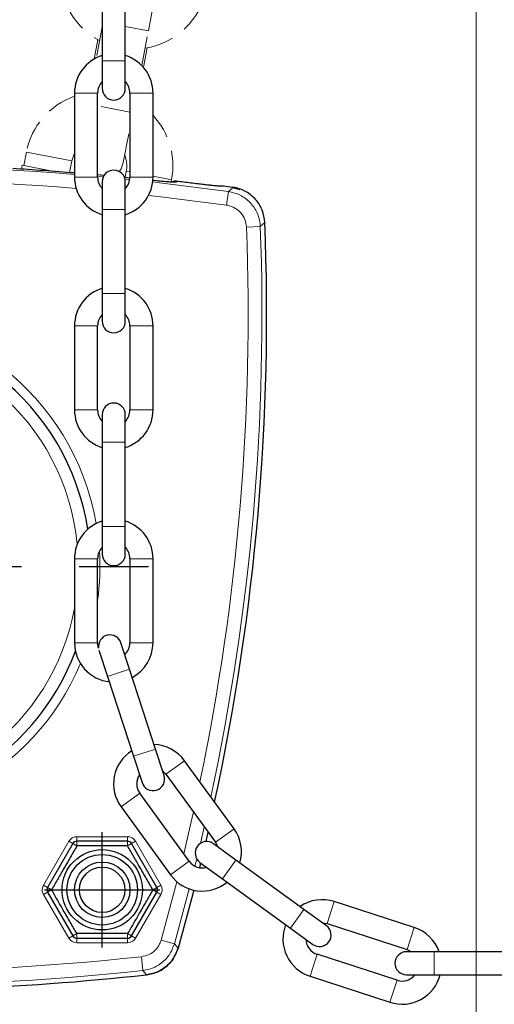
# Model space of a CAD drawing. Units: millimetres. Extents: x 5 to 836, y 5 to 589.
# Drawn here: x 266 to 287, y 120 to 163 of the extents above; entities that cross this region are included whole.
import ezdxf

# ---------------------------------------------------------------- set-up
doc = ezdxf.new("R2010")
doc.units = ezdxf.units.MM
doc.linetypes.add('HIDDEN', pattern=[1.905, 1.27, -0.635])
doc.styles.add('SLDTEXTSTYLE0', font='TXT', dxfattribs={"width": 0.75})
doc.dimstyles.new('SLDDIMSTYLE1', dxfattribs={"dimtxt": 3.5, "dimasz": 2.8, "dimexe": 0, "dimexo": 0.0625, "dimgap": 0.875, "dimtad": 1, "dimlfac": 5, "dimrnd": 1e-09, "dimzin": 12, "dimdsep": 46, "dimtxsty": 'SLDTEXTSTYLE0', "dimsah": 1, "dimcen": 0.09, "dimadec": 0, "dimazin": 3, "dimtfac": 1, "dimtofl": 0, "dimtmove": 0, "dimatfit": 3, "dimfxl": 1, "dimfrac": 2, "dimtolj": 1, "dimtzin": 12, "dimarcsym": 0})

# ---------------------------------------------------------------- blocks, each defined once
blk = doc.blocks.new('_D_1')
at = {"color": 7, "linetype": 'Continuous', "lineweight": 0}
for p, q in [((286.094, 202.042), (286.094, 54.926)), ((258.894, 62.842), (258.894, 54.926)), ((286.094, 55.926), (258.894, 55.926))]:
    blk.add_line(p, q, dxfattribs=at)
for points in [[(258.894, 55.926), (261.694, 55.476), (261.694, 56.376)], [(286.094, 55.926), (283.294, 56.376), (283.294, 55.476)]]:
    blk.add_solid(points, dxfattribs=at)
at = {"color": 7, "linetype": 'Continuous', "lineweight": 0, "insert": (268.49, 60.437), "char_height": 3.5, "attachment_point": 1, "style": 'SLDTEXTSTYLE0'}
blk.add_mtext('136', dxfattribs=at)
blk = doc.blocks.new('_D_4')
at = {"color": 7, "linetype": 'Continuous', "lineweight": 0}
for p, q in [((259.894, 268.241), (260.332, 268.241)), ((261.856, 268.241), (310.332, 268.241)), ((311.856, 268.241), (352.094, 268.241)), ((351.094, 268.241), (351.094, 83.406)), ((259.894, 83.406), (285.332, 83.406)), ((286.856, 83.406), (352.094, 83.406))]:
    blk.add_line(p, q, dxfattribs=at)
for points in [[(351.094, 268.241), (350.644, 265.441), (351.544, 265.441)], [(351.094, 83.406), (351.544, 86.206), (350.644, 86.206)]]:
    blk.add_solid(points, dxfattribs=at)
at = {"color": 7, "linetype": 'Continuous', "lineweight": 0, "insert": (346.582, 172.184), "char_height": 3.5, "attachment_point": 1, "rotation": 90, "style": 'SLDTEXTSTYLE0'}
blk.add_mtext('min. 825', dxfattribs=at)
blk = doc.blocks.new('SW_CENTERMARK_2')
at = {"color": 0}
for p, q in [((2.5, 10), (2.5, 13)), ((2.5, 5), (2.5, 7.5)), ((2.5, -2.5), (2.5, 2.5)), ((-7.5, 0), (-10.5, 0)), ((-2.5, 0), (-5, 0)), ((0, 0), (5, 0)), ((7.5, 0), (10, 0)), ((12.5, 0), (15.5, 0)), ((2.5, -5), (2.5, -7.5)), ((2.5, -10), (2.5, -13))]:
    blk.add_line(p, q, dxfattribs=at)
blk = doc.blocks.new('SW_CENTERMARK_3')
at = {"color": 0}
for p, q in [((2.5, -2.5), (2.5, 2.5)), ((0, 0), (5, 0))]:
    blk.add_line(p, q, dxfattribs=at)

msp = doc.modelspace()

# ---------------------------------------------------------------- linework, layer by layer
at = {"color": 7, "linetype": 'Continuous', "lineweight": 30}
for p, q in [((269.8936, 164.5415), (269.8936, 160.9015)), ((270.8936, 160.9015), (270.8936, 164.5415)), ((269.8936, 160.9015), (269.8936, 159.7015)), ((270.8936, 159.7015), (270.8936, 160.9015)), ((268.6936, 159.5015), (268.6936, 155.8615)), ((269.6936, 155.8615), (269.6936, 159.5015)), ((271.0936, 159.5015), (271.0936, 155.8615)), ((272.0936, 155.8615), (272.0936, 159.5015)), ((269.972, 155.9305), (269.6936, 155.956)), ((269.8936, 155.6615), (269.8936, 154.4615)), ((270.8936, 154.4615), (270.8936, 155.6615)), ((272.2598, 155.7006), (272.0594, 155.7201)), ((275.1466, 155.4778), (275.0438, 155.4745)), ((275.5598, 155.4206), (275.8478, 155.329)), ((269.8936, 154.4615), (269.8936, 150.8215)), ((270.8936, 150.8215), (270.8936, 154.4615)), ((269.8936, 150.8215), (269.8936, 149.6215)), ((270.8936, 149.6215), (270.8936, 150.8215)), ((268.6936, 149.4215), (268.6936, 145.7815)), ((269.6936, 145.7815), (269.6936, 149.4215)), ((271.0936, 149.4215), (271.0936, 145.7815)), ((272.0936, 145.7815), (272.0936, 149.4215)), ((269.8936, 145.5815), (269.8936, 144.3815)), ((270.8936, 144.3815), (270.8936, 145.5815)), ((269.8936, 144.3815), (269.8936, 140.7415)), ((270.8936, 140.7415), (270.8936, 144.3815)), ((269.8936, 140.7415), (269.8936, 139.5415)), ((270.8936, 139.5415), (270.8936, 140.7415)), ((268.6936, 139.3415), (268.6936, 135.7015)), ((269.6936, 135.7015), (269.6936, 139.3415)), ((271.0936, 139.3415), (271.0936, 135.7015)), ((272.0936, 135.7015), (272.0936, 139.3415)), ((269.7347, 135.465), (269.6936, 135.7015)), ((271.0751, 134.5554), (270.7043, 135.6967)), ((269.7532, 135.3876), (270.124, 134.2464)), ((272.1999, 131.0936), (271.0751, 134.5554)), ((270.124, 134.2464), (271.2489, 130.7845)), ((272.5707, 129.9523), (272.1999, 131.0936)), ((271.2489, 130.7845), (271.6197, 129.6433)), ((275.6025, 127.6497), (273.4629, 130.5945)), ((272.5039, 130.158), (272.6539, 130.0067)), ((272.6539, 130.0067), (274.7935, 127.0619)), ((273.6608, 126.239), (271.5213, 129.1838)), ((270.7123, 128.596), (272.8518, 125.6512)), ((274.4725, 127.5037), (274.3771, 127.0931)), ((270.9905, 127.1048), (268.7966, 127.1048)), ((274.7935, 127.0619), (274.891, 126.8724)), ((268.6234, 127.0048), (267.5264, 125.1048)), ((272.2607, 125.1048), (271.1637, 127.0048)), ((275.6868, 126.2942), (274.716, 126.9996)), ((278.6316, 124.1547), (275.6868, 126.2942)), ((274.1562, 126.1702), (274.1049, 125.9612)), ((274.1282, 126.1906), (275.099, 125.4852)), ((275.099, 125.4852), (278.0438, 123.3457)), ((273.8602, 124.9905), (273.1775, 122.4742)), ((267.5264, 124.9048), (268.6234, 123.0048)), ((271.1637, 123.0048), (272.2607, 124.9048)), ((283.4086, 123.3685), (279.9468, 124.4933)), ((279.6025, 123.4494), (278.6316, 124.1547)), ((278.0438, 123.3457), (279.0147, 122.6403)), ((279.4274, 123.5765), (279.6378, 123.5423)), ((279.6378, 123.5423), (283.0996, 122.4175)), ((268.7966, 122.9048), (270.9905, 122.9048)), ((283.0996, 122.4175), (283.2899, 122.3215)), ((282.667, 121.086), (279.2051, 122.2108)), ((284.2736, 122.3215), (283.0736, 122.3215)), ((287.9136, 122.3215), (284.2736, 122.3215)), ((278.8961, 121.2598), (282.358, 120.1349)), ((283.0736, 121.3215), (284.2736, 121.3215)), ((284.2736, 121.3215), (287.9136, 121.3215))]:
    msp.add_line(p, q, dxfattribs=at)
at = {"color": 7, "linetype": 'HIDDEN', "lineweight": 15}
for p, q in [((271.8945, 162.1918), (272.3083, 164.3526)), ((269.8936, 162.3765), (269.6343, 161.0226)), ((271.6073, 160.6918), (271.8945, 162.1918)), ((269.7053, 161.8184), (269.5435, 160.9737)), ((271.6748, 160.6189), (271.8364, 161.4627)), ((270.8038, 156.4953), (271.0936, 158.0088)), ((266.614, 156.9501), (266.5012, 156.3608)), ((268.4798, 156.0596), (268.5783, 156.574)), ((266.4226, 156.3759), (266.3906, 156.2089)), ((266.4226, 156.3759), (267.7994, 156.1123)), ((270.9355, 156.1226), (270.8819, 155.8425)), ((272.881, 155.6481), (272.8998, 155.7465))]:
    msp.add_line(p, q, dxfattribs=at)
at = {"color": 8, "linetype": 'HIDDEN', "lineweight": 15}
for p, q in [((271.8945, 162.1918), (270.8936, 162.3835)), ((271.0936, 158.6798), (269.6936, 158.9479)), ((266.614, 156.9501), (267.5962, 156.7621)), ((267.5962, 156.7621), (268.5783, 156.574)), ((271.0936, 156.0924), (270.9355, 156.1226)), ((272.8998, 155.7465), (272.0936, 155.9009))]:
    msp.add_line(p, q, dxfattribs=at)
at = {"color": 8, "linetype": 'Continuous', "lineweight": 0}
for p, q in [((270.8936, 160.9015), (269.8936, 160.9015)), ((269.6936, 159.5015), (268.6936, 159.5015)), ((271.0936, 159.5015), (272.0936, 159.5015)), ((269.6936, 155.8615), (268.6936, 155.8615)), ((269.6936, 155.8926), (269.9392, 155.8701)), ((270.8795, 155.7793), (271.0859, 155.7584)), ((271.0936, 155.8615), (272.0936, 155.8615)), ((273.1233, 155.6802), (273.1142, 155.6461)), ((275.1466, 155.4778), (275.1447, 155.4706)), ((275.3611, 155.2431), (275.2786, 154.6492)), ((275.3611, 155.2431), (275.5598, 155.4206)), ((270.8936, 154.4615), (269.8936, 154.4615)), ((276.7391, 153.7204), (276.1399, 153.6974)), ((276.9355, 153.9009), (276.7391, 153.7204)), ((270.8936, 150.8215), (269.8936, 150.8215)), ((269.6936, 149.4215), (268.6936, 149.4215)), ((271.0936, 149.4215), (272.0936, 149.4215)), ((269.6936, 145.7815), (268.6936, 145.7815)), ((271.0936, 145.7815), (272.0936, 145.7815)), ((270.8936, 144.3815), (269.8936, 144.3815)), ((270.8936, 140.7415), (269.8936, 140.7415)), ((269.6936, 139.3415), (268.6936, 139.3415)), ((271.0936, 139.3415), (272.0936, 139.3415)), ((269.6936, 135.7015), (268.6936, 135.7015)), ((271.0936, 135.7015), (272.0936, 135.7015)), ((271.0751, 134.5554), (270.124, 134.2464)), ((272.1999, 131.0936), (271.2489, 130.7845)), ((272.6539, 130.0067), (273.4629, 130.5945)), ((271.5213, 129.1838), (270.7123, 128.596)), ((274.3139, 127.7219), (274.1498, 127.0144)), ((274.7935, 127.0619), (275.6025, 127.6497)), ((267.3532, 125.2048), (268.4502, 127.1048)), ((268.4502, 127.1048), (268.6234, 127.0048)), ((268.7966, 127.1048), (268.7966, 127.3048)), ((268.7966, 127.3048), (270.9905, 127.3048)), ((268.7966, 127.1048), (268.7966, 126.9048)), ((270.9905, 127.3048), (270.9905, 127.1048)), ((270.9905, 126.9048), (270.9905, 127.1048)), ((271.1637, 127.0048), (271.3369, 127.1048)), ((271.3369, 127.1048), (272.4339, 125.2048)), ((268.6234, 127.0048), (268.7966, 126.9048)), ((270.9905, 126.9048), (271.1637, 127.0048)), ((273.6608, 126.239), (272.8518, 125.6512)), ((273.9894, 126.3445), (273.9114, 126.0257)), ((275.6868, 126.2942), (275.099, 125.4852)), ((272.4433, 122.8275), (273.1251, 125.356)), ((267.3532, 125.2048), (267.5264, 125.1048)), ((267.5264, 125.1048), (267.6996, 125.0048)), ((267.5264, 124.9048), (267.6996, 125.0048)), ((272.0875, 125.0048), (272.2607, 125.1048)), ((272.0875, 125.0048), (272.2607, 124.9048)), ((272.2607, 125.1048), (272.4339, 125.2048)), ((273.6647, 125.0462), (273.0201, 122.6638)), ((267.3532, 124.8048), (267.5264, 124.9048)), ((268.4502, 122.9048), (267.3532, 124.8048)), ((272.4339, 124.8048), (271.3369, 122.9048)), ((272.2607, 124.9048), (272.4339, 124.8048)), ((279.6378, 123.5423), (279.9468, 124.4933)), ((278.6316, 124.1547), (278.0438, 123.3457)), ((283.0996, 122.4175), (283.4086, 123.3685)), ((268.4502, 122.9048), (268.6234, 123.0048)), ((268.6234, 123.0048), (268.7966, 123.1048)), ((268.7966, 122.9048), (268.7966, 123.1048)), ((268.7966, 122.7048), (268.7966, 122.9048)), ((270.9905, 123.1048), (271.1637, 123.0048)), ((270.9905, 123.1048), (270.9905, 122.9048)), ((270.9905, 122.9048), (270.9905, 122.7048)), ((271.1637, 123.0048), (271.3369, 122.9048)), ((272.4433, 122.8275), (273.0201, 122.6638)), ((270.9905, 122.7048), (268.7966, 122.7048)), ((273.0201, 122.6638), (273.1775, 122.4742)), ((271.5883, 122.1067), (271.6522, 121.5105)), ((279.2051, 122.2108), (278.8961, 121.2598)), ((284.2736, 122.3215), (284.2736, 121.3215)), ((271.8121, 121.3232), (271.6522, 121.5105)), ((282.667, 121.086), (282.358, 120.1349))]:
    msp.add_line(p, q, dxfattribs=at)
at = {"color": 7, "linetype": 'HIDDEN', "lineweight": 15, "flags": 128}
for points in [[(268.5783, 156.574), (268.6769, 156.8714), (268.6936, 156.9044)], [(270.6338, 156.1), (270.711, 156.2262), (270.8038, 156.4953)]]:
    msp.add_lwpolyline(points, dxfattribs=at)
at = {"color": 7, "linetype": 'Continuous', "lineweight": 30, "flags": 128}
msp.add_lwpolyline([(271.0924, 155.8211), (270.9822, 155.8324), (270.8819, 155.8425)], dxfattribs=at)
at = {"color": 8, "linetype": 'Continuous', "lineweight": 0, "flags": 128}
for points in [[(272.0806, 155.6524), (272.3811, 155.6187), (275.3611, 155.2431)], [(273.1142, 155.6461), (273.0429, 155.6483), (273.0122, 155.6453)], [(275.1447, 155.4706), (275.0726, 155.4739), (275.0321, 155.47)], [(275.2786, 154.6492), (272.3136, 155.0229), (271.8977, 155.0693)], [(273.4254, 126.563), (273.8362, 128.3294), (273.8447, 128.3677)]]:
    msp.add_lwpolyline(points, dxfattribs=at)
at = {"color": 7, "linetype": 'Continuous', "lineweight": 30}
for radius in [1.74, 1.5256, 1.2, 0.9853]:
    msp.add_circle((269.8936, 125.0048), radius, dxfattribs=at)
at = {"color": 7, "linetype": 'HIDDEN', "lineweight": 15}
for centre, radius, start, end in [((271.2667, 164.6116), 3.2, 169.16, 242.29669), ((271.2667, 164.6116), 3.2, 278.7271, 349.16), ((269.7569, 156.3483), 3.2, 109.40848, 169.16), ((269.7569, 156.3483), 3.2, 349.16, 43.0969), ((269.7569, 156.3483), 1.2, 349.16, 22.67366)]:
    msp.add_arc(centre, radius, start, end, dxfattribs=at)
at = {"color": 7, "linetype": 'Continuous', "lineweight": 30}
for centre, radius, start, end in [((270.3936, 159.5015), 1.7, 107.10464, 180), ((270.3936, 159.5015), 1.7, 360, 72.89536), ((270.3936, 159.5015), 0.7, 135.58469, 180), ((270.3936, 159.5015), 0.7, 360, 44.41531), ((270.3936, 159.7015), 0.5, 180, 0), ((258.8936, 36.6048), 119.8389, 85.309316, 86.592071), ((270.3936, 155.6615), 0.5, 0, 180), ((270.3936, 155.8615), 1.7, 180, 252.89536), ((270.3936, 155.8615), 0.7, 180, 224.41531), ((270.3936, 155.8615), 0.7, 315.58469, 360), ((270.3936, 155.8615), 1.7, 287.10464, 360), ((258.8936, 36.6048), 119.9229, 82.894873, 83.186963), ((258.8936, 36.6048), 119.979, 82.01523, 82.214451), ((177.0362, 149.9086), 99.979, 347.814672, 2.288541), ((270.3936, 149.4215), 1.7, 107.10464, 180), ((270.3936, 149.4215), 1.7, 360, 72.89536), ((270.3936, 149.4215), 0.7, 135.58469, 180), ((270.3936, 149.4215), 0.7, 360, 44.41531), ((258.8936, 139.0048), 10.5, 8.82995, 180), ((270.3936, 149.6215), 0.5, 180, 0), ((270.3936, 145.5815), 0.5, 0, 180), ((270.3936, 145.7815), 1.7, 180, 252.89536), ((270.3936, 145.7815), 0.7, 180, 224.41531), ((270.3936, 145.7815), 0.7, 315.58469, 360), ((270.3936, 145.7815), 1.7, 287.10464, 360), ((270.3936, 139.3415), 1.7, 107.10464, 180), ((270.3936, 139.3415), 1.7, 360, 72.81192), ((270.3936, 139.3415), 0.7, 135.58469, 180), ((270.3936, 139.5415), 0.5, 180, 0), ((270.3936, 139.3415), 0.7, 360, 44.41531), ((258.8936, 139.0048), 10.5, 180, 339.5644), ((270.2287, 135.5422), 0.5, 18, 188.87515), ((270.3936, 135.7015), 1.7, 180, 264.2968), ((270.3936, 135.7015), 0.7, 312.83443, 0), ((270.3936, 135.7015), 1.7, 297.95881, 360), ((272.0876, 129.5953), 1.7, 122.65843, 216), ((272.0876, 129.5953), 1.7, 36, 88.41657), ((272.0876, 129.5953), 0.7, 145.92031, 216), ((272.0952, 129.7978), 0.5, 198, 18), ((274.2271, 126.6504), 1.7, 343.58343, 36), ((268.7966, 126.9048), 0.2, 90, 150), ((270.9905, 126.9048), 0.2, 30, 90), ((274.4221, 126.5951), 0.5, 54, 234), ((274.2271, 126.6504), 0.7, 216, 286.07969), ((274.2271, 126.6504), 1.7, 216, 309.34157), ((267.6996, 125.0048), 0.2, 150, 210), ((272.0875, 125.0048), 0.2, 330, 30), ((279.4215, 122.8766), 1.7, 72, 124.41657), ((279.4215, 122.8766), 1.7, 158.65843, 252), ((279.3086, 123.0449), 0.5, 234, 54), ((282.8833, 121.7517), 1.7, 19.58343, 72), ((268.7966, 123.1048), 0.2, 210, 270), ((270.9905, 123.1048), 0.2, 270, 330), ((279.4215, 122.8766), 0.7, 181.92031, 252), ((283.0736, 121.8215), 0.5, 90, 270), ((258.8936, 240.6048), 119.979, 272.184251, 276.181188), ((282.8833, 121.7517), 1.7, 252, 345.34157), ((282.8833, 121.7517), 0.7, 252, 322.07969)]:
    msp.add_arc(centre, radius, start, end, dxfattribs=at)
at = {"color": 8, "linetype": 'Continuous', "lineweight": 0}
for centre, radius, start, end in [((258.8936, 36.6048), 119.7758, 85.306839, 97.902413), ((258.8936, 36.6048), 119.1761, 85.248333, 97.902413), ((258.8936, 36.6048), 119.9227, 82.894873, 83.185351), ((177.0362, 149.9086), 99.1761, 348.230974, 2.189424), ((177.0362, 149.9086), 99.7758, 347.919178, 2.189424), ((258.8936, 139.0048), 10.9, 9.81287, 180), ((258.8936, 139.0048), 9.965, 5.53159, 180), ((258.8936, 139.0048), 10.9, 352.23293, 3.4796), ((258.8936, 139.0048), 10.9, 180, 337.3223), ((258.8936, 139.0048), 9.965, 180, 349.55934), ((268.7966, 126.9048), 0.4, 90, 150), ((270.9905, 126.9048), 0.4, 30, 90), ((267.6996, 125.0048), 0.4, 150, 210), ((272.0875, 125.0048), 0.4, 330, 30), ((268.7966, 123.1048), 0.4, 210, 270), ((270.9905, 123.1048), 0.4, 270, 330), ((258.8936, 240.6048), 119.1761, 263.885187, 276.114813), ((258.8936, 240.6048), 119.7758, 263.885187, 276.114813)]:
    msp.add_arc(centre, radius, start, end, dxfattribs=at)
for points, knots in [([(273.1142, 155.6461), (273.0975, 155.6426), (273.0642, 155.6356), (272.8184, 155.6502), (272.5385, 155.6731), (272.3253, 155.6942), (272.2598, 155.7006)], [0, 0, 0, 0, 0.2895029, 0.5789135, 0.8707622, 1, 1, 1, 1]), ([(275.1447, 155.4706), (275.128, 155.4673), (275.0948, 155.4608), (274.8494, 155.4796), (274.5694, 155.5073), (274.356, 155.532), (274.2903, 155.5396)], [0, 0, 0, 0, 0.2894317, 0.5787854, 0.8701947, 1, 1, 1, 1]), ([(275.3611, 155.2431), (275.5368, 155.2008), (275.8883, 155.1162), (276.3247, 154.7769), (276.6285, 154.325), (276.7271, 153.9465), (276.7378, 153.7441), (276.7391, 153.7204)], [0, 0, 0, 0, 0.2420241, 0.4840314, 0.725974, 0.9679106, 1, 1, 1, 1]), ([(276.1399, 153.6974), (276.1246, 153.8093), (276.0939, 154.0331), (275.9103, 154.3256), (275.6483, 154.5426), (275.419, 154.6276), (275.2936, 154.6469), (275.2786, 154.6492)], [0, 0, 0, 0, 0.2418986, 0.4838026, 0.7255906, 0.9673628, 1, 1, 1, 1]), ([(271.5883, 122.1067), (271.699, 122.1296), (271.9203, 122.1755), (272.1982, 122.3789), (272.3692, 122.6106), (272.4244, 122.7721), (272.4433, 122.8275)], [0, 0, 0, 0, 0.2839662, 0.5679368, 0.8518213, 1, 1, 1, 1]), ([(273.0201, 122.6638), (272.954, 122.4954), (272.8216, 122.1588), (272.4254, 121.7755), (272.0138, 121.5685), (271.7444, 121.5253), (271.6522, 121.5105)], [0, 0, 0, 0, 0.2841108, 0.568207, 0.8522543, 1, 1, 1, 1])]:
    msp.add_open_spline(points, degree=3, knots=knots, dxfattribs=at)
at = {"color": 7, "linetype": 'Continuous', "lineweight": 30}
for points, knots in [([(273.0158, 155.6426), (273.0147, 155.6426), (273.0114, 155.6424), (272.9613, 155.6432), (272.8603, 155.6487), (272.6967, 155.6607), (272.4934, 155.6781), (272.3337, 155.6934), (272.2598, 155.7005)], [0, 0, 0, 0, 0.0715727, 0.2082069, 0.3860508, 0.5924052, 0.8116531, 1, 1, 1, 1]), ([(273.1233, 155.6802), (273.1227, 155.6803), (273.1097, 155.6819), (273.0523, 155.6858), (272.9785, 155.6814), (272.9275, 155.6527), (272.9158, 155.6462)], [0, 0, 0, 0, 0.008332, 0.184441, 0.814065, 1, 1, 1, 1]), ([(274.2903, 155.5396), (274.21, 155.5487), (274.0326, 155.5687), (273.835, 155.5931), (273.7268, 155.6065)], [0, 0, 0, 0, 0.452396, 1, 1, 1, 1]), ([(275.0461, 155.4687), (275.045, 155.4687), (275.0417, 155.4686), (274.9913, 155.4702), (274.89, 155.4775), (274.7263, 155.4923), (274.5233, 155.5131), (274.3638, 155.5312), (274.2903, 155.5395)], [0, 0, 0, 0, 0.0722414, 0.2091094, 0.3870741, 0.5934201, 0.8123728, 1, 1, 1, 1]), ([(276.9355, 153.9009), (276.9106, 154.0799), (276.861, 154.4379), (276.5663, 154.9053), (276.1466, 155.2519), (275.781, 155.3865), (275.582, 155.4172), (275.5598, 155.4206)], [0, 0, 0, 0, 0.2424511, 0.4849076, 0.7272485, 0.9695745, 1, 1, 1, 1]), ([(268.7966, 126.9048), (268.7014, 126.7399), (268.5089, 126.4065), (268.2237, 125.9125), (267.9511, 125.4403), (267.784, 125.1508), (267.6996, 125.0048)], [0, 0, 0, 0, 0.2646059, 0.5349496, 0.7653441, 1, 1, 1, 1]), ([(270.9905, 126.9048), (270.7288, 126.9048), (270.287, 126.9048), (269.6399, 126.9048), (269.1706, 126.9048), (268.8921, 126.9048), (268.7966, 126.9048)], [0, 0, 0, 0, 0.3619582, 0.6109505, 0.866654, 1, 1, 1, 1]), ([(272.0875, 125.0048), (271.9923, 125.1697), (271.7998, 125.5031), (271.5146, 125.997), (271.242, 126.4692), (271.0749, 126.7587), (270.9905, 126.9048)], [0, 0, 0, 0, 0.2646059, 0.5349496, 0.7653441, 1, 1, 1, 1]), ([(268.7966, 123.1048), (268.7014, 123.2697), (268.5089, 123.6031), (268.2237, 124.097), (267.9511, 124.5692), (267.784, 124.8587), (267.6996, 125.0048)], [0, 0, 0, 0, 0.2646059, 0.5349496, 0.7653441, 1, 1, 1, 1]), ([(272.0875, 125.0048), (271.9923, 124.8399), (271.7998, 124.5065), (271.5146, 124.0125), (271.242, 123.5403), (271.0749, 123.2508), (270.9905, 123.1048)], [0, 0, 0, 0, 0.2646059, 0.5349496, 0.7653441, 1, 1, 1, 1]), ([(270.9905, 123.1048), (270.7288, 123.1048), (270.287, 123.1048), (269.6399, 123.1048), (269.1706, 123.1048), (268.8921, 123.1048), (268.7966, 123.1048)], [0, 0, 0, 0, 0.3619582, 0.6109505, 0.866654, 1, 1, 1, 1]), ([(271.8121, 121.3232), (271.989, 121.3601), (272.343, 121.434), (272.7873, 121.7598), (273.0597, 122.1298), (273.1477, 122.3869), (273.1775, 122.4742)], [0, 0, 0, 0, 0.284578, 0.5691603, 0.8536569, 1, 1, 1, 1]), ([(273.1775, 122.4742), (273.1112, 122.306), (272.9785, 121.9696), (272.5821, 121.5869), (272.1714, 121.3811), (271.9032, 121.3379), (271.8121, 121.3232)], [0, 0, 0, 0, 0.284578, 0.5691603, 0.8536569, 1, 1, 1, 1])]:
    msp.add_open_spline(points, degree=3, knots=knots, dxfattribs=at)

# ---------------------------------------------------------------- block references
for name, p in [('SW_CENTERMARK_2', (256.3936, 139.0048)), ('SW_CENTERMARK_3', (267.3936, 125.0048))]:
    msp.add_blockref(name, p)

# ---------------------------------------------------------------- dimensions: what is measured, and where the dimension line sits
at = {"color": 7, "linetype": 'Continuous', "lineweight": 0}
dim = msp.add_linear_dim(base=(351.0936, 83.4057), p1=(258.8936, 268.2406), p2=(258.8936, 83.4057), angle=90, text='min. 825', dimstyle='SLDDIMSTYLE1', dxfattribs=at)
dim.commit()
dim.dimension.update_dxf_attribs({"geometry": '_D_4', "text_midpoint": (351.0936, 181.432), "dimtype": 160})
dim = msp.add_linear_dim(base=(258.8936, 55.9257), p1=(286.0936, 203.0415), p2=(258.8936, 63.8418), dimstyle='SLDDIMSTYLE1', dxfattribs=at)
dim.commit()
dim.dimension.update_dxf_attribs({"geometry": '_D_1', "text_midpoint": (272.368, 55.9257), "dimtype": 160})

doc.saveas('drawing.dxf')
